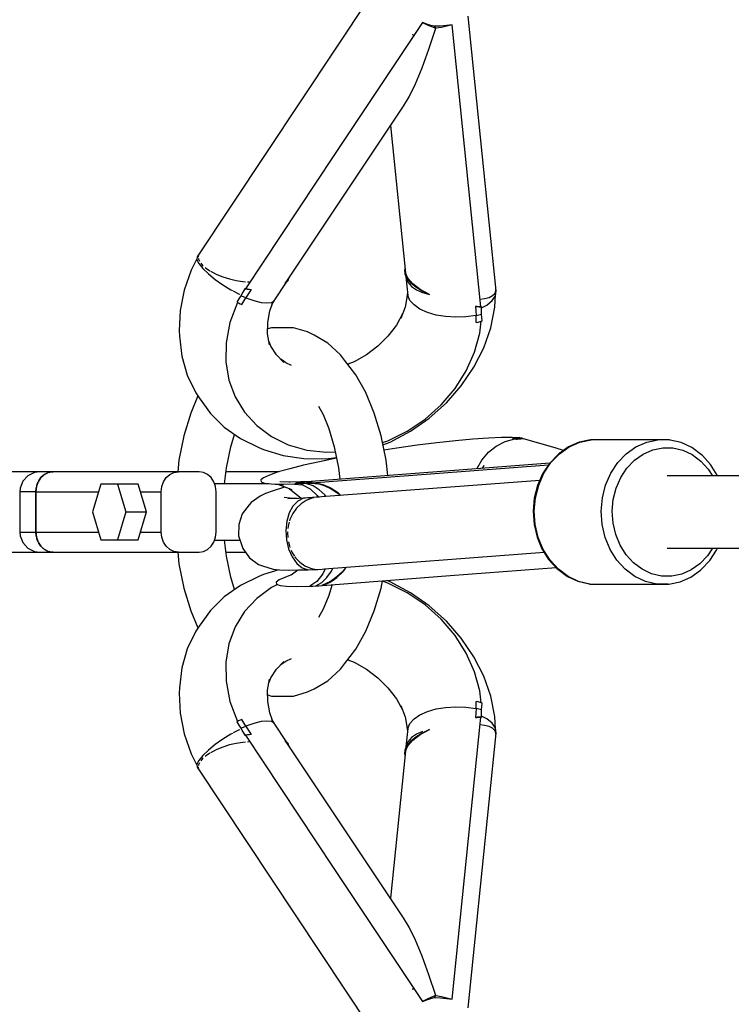
# Model space of a CAD drawing. Units: millimetres. Extents: x -3051 to 13211, y -6083 to 15283.
# Drawn here: x 712 to 889, y 8368 to 8613 of the extents above; entities that cross this region are included whole.
import ezdxf

# ---------------------------------------------------------------- set-up
doc = ezdxf.new("R2010")
doc.units = ezdxf.units.MM
doc.layers.add('PV-363D', color=7, linetype='Continuous')
doc.styles.get("Standard").update_dxf_attribs({"font": 'arial.ttf'})
doc.dimstyles.new('Kopia Kopia ISO-25 moduły', dxfattribs={"dimtxt": 300, "dimasz": 210, "dimexe": 1.25, "dimexo": 0.625, "dimgap": 80, "dimtad": 1, "dimdec": 1, "dimlfac": 0.001, "dimtxsty": 'Standard', "dimblk": 'OBLIQUE', "dimcen": 2.5, "dimse1": 1, "dimse2": 1, "dimadec": 0, "dimazin": 0, "dimtfac": 1, "dimtdec": 1, "dimtmove": 0, "dimatfit": 3, "dimfxl": 1, "dimtfillclr": 256, "dimarcsym": 0})

# ---------------------------------------------------------------- blocks, each defined once
blk = doc.blocks.new('*U2')
at = {"layer": 'PV-363D'}
for p, q in [((-3829.04, -3014.04), (-3872.73, -3079.8)), ((-3798.38, -3088.24), (-3805.32, -3019.91)), ((-3816.72, -3021.5), (-3838.71, -3054.6)), ((-3815.64, -3021.92), (-3816.72, -3021.5)), ((-3816.72, -3021.5), (-3815.56, -3022.06)), ((-3814.64, -3022.24), (-3815.64, -3021.92)), ((-3815.56, -3022.06), (-3814.45, -3022.55)), ((-3813.74, -3022.47), (-3814.64, -3022.24)), ((-3814.45, -3022.55), (-3813.41, -3022.96)), ((-3812.25, -3022.42), (-3813.74, -3022.47)), ((-3813.57, -3022.71), (-3813.74, -3022.47)), ((-3810.75, -3022.29), (-3812.25, -3022.42)), ((-3810.6, -3022.44), (-3811.99, -3022.74)), ((-3809.27, -3022.07), (-3810.75, -3022.29)), ((-3809.27, -3022.07), (-3810.6, -3022.44)), ((-3805.72, -3057.13), (-3809.27, -3022.07)), ((-3819.26, -3024.54), (-3818.76, -3024.58)), ((-3815.09, -3028.13), (-3813.41, -3022.96)), ((-3813.41, -3022.96), (-3813.57, -3022.71)), ((-3811.99, -3022.74), (-3813.41, -3022.96)), ((-3816.78, -3032.77), (-3815.09, -3028.13)), ((-3818.43, -3036.75), (-3816.78, -3032.77)), ((-3820, -3039.96), (-3818.43, -3036.75)), ((-3821.43, -3042.31), (-3820, -3039.96)), ((-3850.06, -3085.35), (-3821.43, -3042.31)), ((-3824.66, -3047.16), (-3820.95, -3083.72)), ((-3838.71, -3054.6), (-3860.69, -3087.71)), ((-3802.17, -3092.18), (-3805.72, -3057.13)), ((-3872.19, -3078.96), (-3872.24, -3079.06)), ((-3872.19, -3078.96), (-3872.22, -3079.03)), ((-3872.14, -3078.91), (-3872.19, -3078.96)), ((-3872.75, -3080.09), (-3874.21, -3083.08)), ((-3872.73, -3079.8), (-3872.76, -3080.48)), ((-3872.76, -3080.48), (-3872.28, -3081.46)), ((-3872.29, -3079.2), (-3872.46, -3079.6)), ((-3872.46, -3079.6), (-3872.44, -3079.88)), ((-3872.41, -3080.2), (-3872.4, -3080.33)), ((-3872.4, -3080.33), (-3872.15, -3080.86)), ((-3871.82, -3081.37), (-3871.37, -3081.9)), ((-3874.21, -3083.08), (-3875.95, -3088.08)), ((-3872.28, -3081.46), (-3871.31, -3082.66)), ((-3871.37, -3081.9), (-3871.18, -3082.06)), ((-3871.31, -3082.66), (-3869.93, -3084)), ((-3870.76, -3082.41), (-3870.43, -3082.68)), ((-3870.43, -3082.68), (-3869.6, -3083.21)), ((-3869.42, -3083.33), (-3869.25, -3083.44)), ((-3869.25, -3083.44), (-3867.84, -3084.15)), ((-3821.04, -3082.81), (-3821.14, -3083.04)), ((-3821.14, -3083.04), (-3821.08, -3084.02)), ((-3820.36, -3085.07), (-3820.95, -3083.72)), ((-3869.93, -3084), (-3868.23, -3085.39)), ((-3868.23, -3085.39), (-3866.32, -3086.74)), ((-3867.84, -3084.15), (-3866.32, -3084.76)), ((-3866.32, -3084.76), (-3864.66, -3085.27)), ((-3864.66, -3085.27), (-3863.03, -3085.65)), ((-3863.03, -3085.65), (-3861.36, -3085.91)), ((-3861.36, -3085.91), (-3860.72, -3085.95)), ((-3860.19, -3085.99), (-3859.82, -3086.02)), ((-3859.82, -3086.02), (-3859.57, -3086.02)), ((-3853.56, -3090.67), (-3850.49, -3086.06)), ((-3850.86, -3086.39), (-3850.06, -3085.35)), ((-3850.86, -3086.39), (-3850.12, -3085.64)), ((-3850.49, -3086.06), (-3850.86, -3086.39)), ((-3850.49, -3086.06), (-3850.12, -3085.64)), ((-3850.12, -3085.64), (-3849.9, -3085.1)), ((-3821.08, -3084.02), (-3820.59, -3085.05)), ((-3821.08, -3084.02), (-3820.31, -3085.93)), ((-3820.84, -3084.62), (-3820.77, -3085.05)), ((-3820.81, -3084.77), (-3820.35, -3089.37)), ((-3820.77, -3085.05), (-3820.25, -3086.14)), ((-3820.59, -3085.05), (-3819.68, -3086.12)), ((-3819.11, -3086.47), (-3820.36, -3085.07)), ((-3820.25, -3086.14), (-3819.38, -3087.12)), ((-3819.68, -3086.12), (-3818.37, -3087.19)), ((-3875.95, -3088.08), (-3876.93, -3093.14)), ((-3866.32, -3086.74), (-3864.33, -3087.95)), ((-3864.33, -3087.95), (-3863.94, -3088.15)), ((-3863.74, -3088.26), (-3862.41, -3088.94)), ((-3861.35, -3088.56), (-3861.83, -3089.43)), ((-3860.84, -3087.69), (-3861.35, -3088.56)), ((-3860.7, -3087.7), (-3860.84, -3087.69)), ((-3860.84, -3087.69), (-3860.22, -3087.77)), ((-3860.69, -3087.7), (-3860.7, -3087.7)), ((-3860.69, -3087.71), (-3860.22, -3087.76)), ((-3860.22, -3087.76), (-3859.75, -3087.81)), ((-3860.22, -3087.77), (-3859.75, -3087.81)), ((-3859.28, -3087.85), (-3859.95, -3088.9)), ((-3859.75, -3087.81), (-3859.28, -3087.85)), ((-3859.75, -3087.81), (-3859.28, -3087.85)), ((-3820.44, -3088.51), (-3820.5, -3089.37)), ((-3819.38, -3087.12), (-3818.17, -3087.97)), ((-3817.26, -3087.86), (-3819.11, -3086.47)), ((-3818.37, -3087.19), (-3816.79, -3088.19)), ((-3818.17, -3087.97), (-3816.67, -3088.65)), ((-3814.91, -3089.14), (-3817.26, -3087.86)), ((-3816.79, -3088.19), (-3814.91, -3089.14)), ((-3816.67, -3088.65), (-3814.91, -3089.14)), ((-3798.71, -3088.87), (-3798.67, -3088.76)), ((-3798.61, -3088.63), (-3798.45, -3088.23)), ((-3798.56, -3089.46), (-3798.38, -3088.24)), ((-3798.48, -3088.73), (-3798.45, -3088.23)), ((-3798.45, -3088.23), (-3798.47, -3087.95)), ((-3862.68, -3091.11), (-3864.55, -3096.1)), ((-3862.36, -3090.22), (-3862.89, -3091.01)), ((-3862.89, -3091.01), (-3862.44, -3091.23)), ((-3862.44, -3091.23), (-3862, -3091.45)), ((-3862.41, -3088.94), (-3862.08, -3089.08)), ((-3861.83, -3089.43), (-3862.36, -3090.22)), ((-3861.21, -3089.7), (-3861.83, -3089.43)), ((-3861.57, -3091.65), (-3861.09, -3090.8)), ((-3860.59, -3089.95), (-3861.21, -3089.7)), ((-3861.09, -3090.8), (-3860.59, -3089.95)), ((-3859.95, -3088.9), (-3860.59, -3089.95)), ((-3860.59, -3089.95), (-3858.6, -3090.65)), ((-3858.6, -3090.65), (-3856.84, -3091.08)), ((-3856.84, -3091.08), (-3855.38, -3091.23)), ((-3855.38, -3091.23), (-3854.27, -3091.09)), ((-3854.27, -3091.09), (-3853.56, -3090.67)), ((-3854.11, -3091.69), (-3853.56, -3090.67)), ((-3820.5, -3089.37), (-3821.03, -3092.24)), ((-3819.8, -3090.6), (-3820.35, -3089.37)), ((-3818.77, -3091.74), (-3819.8, -3090.6)), ((-3802.36, -3090.26), (-3801.26, -3090.14)), ((-3801.26, -3090.14), (-3800.14, -3089.84)), ((-3800.65, -3091.76), (-3799.33, -3090.66)), ((-3800.14, -3089.84), (-3799.29, -3089.42)), ((-3799.33, -3090.66), (-3798.56, -3089.46)), ((-3799.29, -3089.42), (-3798.71, -3088.87)), ((-3798.74, -3092.32), (-3798.51, -3089.15)), ((-3876.93, -3093.14), (-3877.15, -3098.16)), ((-3862, -3091.45), (-3861.57, -3091.65)), ((-3855.17, -3096.09), (-3854.65, -3093.22)), ((-3854.65, -3093.22), (-3854.08, -3091.64)), ((-3821.03, -3092.24), (-3822.04, -3095.07)), ((-3817.31, -3092.75), (-3818.77, -3091.74)), ((-3815.46, -3093.59), (-3817.31, -3092.75)), ((-3813.31, -3094.23), (-3815.46, -3093.59)), ((-3803.52, -3092.12), (-3803.06, -3092.15)), ((-3803.07, -3092.15), (-3803.52, -3092.12)), ((-3803.52, -3092.12), (-3803.44, -3093.22)), ((-3803.44, -3093.22), (-3803.38, -3094.33)), ((-3802.61, -3092.17), (-3803.07, -3092.15)), ((-3803.06, -3092.15), (-3802.61, -3092.18)), ((-3802.17, -3092.18), (-3802.61, -3092.17)), ((-3802.61, -3092.18), (-3802.02, -3092.19)), ((-3802.02, -3092.19), (-3802.17, -3092.18)), ((-3802.02, -3092.47), (-3800.65, -3091.76)), ((-3801.98, -3093.98), (-3802.02, -3092.19)), ((-3799.73, -3097.38), (-3798.74, -3092.32)), ((-3864.55, -3096.1), (-3865.51, -3101.17)), ((-3855.19, -3098.92), (-3855.17, -3096.09)), ((-3821.59, -3093.81), (-3823.19, -3096.74)), ((-3810.93, -3094.63), (-3813.31, -3094.23)), ((-3808.42, -3094.78), (-3810.93, -3094.63)), ((-3805.87, -3094.68), (-3808.42, -3094.78)), ((-3803.38, -3094.33), (-3805.87, -3094.68)), ((-3803.38, -3094.33), (-3802.68, -3094.18)), ((-3803.35, -3095.21), (-3803.38, -3094.33)), ((-3803.34, -3096.1), (-3803.35, -3095.21)), ((-3803.34, -3096.1), (-3802.82, -3095.98)), ((-3802.82, -3095.98), (-3802.31, -3095.83)), ((-3802.68, -3094.18), (-3801.98, -3094)), ((-3802.46, -3098.73), (-3802.07, -3095.76)), ((-3802.31, -3095.83), (-3801.81, -3095.68)), ((-3801.98, -3094), (-3801.98, -3093.98)), ((-3801.9, -3094.84), (-3801.98, -3094)), ((-3801.81, -3095.68), (-3801.9, -3094.84)), ((-3877.15, -3098.16), (-3877.1, -3099.5)), ((-3854.21, -3097.42), (-3855.18, -3097.7)), ((-3850.65, -3097.42), (-3854.21, -3097.42)), ((-3848.76, -3097.42), (-3850.65, -3097.42)), ((-3845.24, -3098.45), (-3848.76, -3097.42)), ((-3843.58, -3099.22), (-3845.24, -3098.45)), ((-3823.19, -3096.74), (-3825.28, -3099.5)), ((-3801.46, -3102.38), (-3799.73, -3097.38)), ((-3877.1, -3099.5), (-3876.53, -3104.46)), ((-3854.7, -3101.63), (-3855.19, -3098.92)), ((-3854.41, -3101.96), (-3854.84, -3100.88)), ((-3840.23, -3101.21), (-3843.58, -3099.22)), ((-3825.28, -3099.5), (-3827.77, -3101.99)), ((-3803.74, -3103.49), (-3802.46, -3098.73)), ((-3865.51, -3101.17), (-3865.57, -3105.87)), ((-3853.01, -3104.15), (-3854.41, -3101.96)), ((-3837.08, -3104.13), (-3840.23, -3101.21)), ((-3827.77, -3101.99), (-3830.6, -3104.12)), ((-3803.92, -3107.22), (-3801.46, -3102.38)), ((-3876.53, -3104.46), (-3875.18, -3109.17)), ((-3865.57, -3105.87), (-3864.81, -3110.39)), ((-3851.19, -3106.02), (-3853.01, -3104.15)), ((-3850.63, -3106.15), (-3851.94, -3105.24)), ((-3836.07, -3105.42), (-3837.08, -3104.13)), ((-3833.27, -3109.09), (-3836.07, -3105.42)), ((-3833.7, -3105.84), (-3835.28, -3106.46)), ((-3830.6, -3104.12), (-3833.7, -3105.84)), ((-3805.81, -3108.12), (-3803.74, -3103.49)), ((-3849.29, -3106.75), (-3850.63, -3106.15)), ((-3808.6, -3112.5), (-3805.81, -3108.12)), ((-3807.03, -3111.81), (-3803.92, -3107.22)), ((-3875.18, -3109.17), (-3873.07, -3113.54)), ((-3864.81, -3110.39), (-3863.25, -3114.61)), ((-3830.79, -3113.53), (-3833.27, -3109.09)), ((-3812.04, -3116.53), (-3808.6, -3112.5)), ((-3810.75, -3116.04), (-3807.03, -3111.81)), ((-3872.53, -3114.35), (-3874.3, -3118.62)), ((-3873.07, -3113.54), (-3872.24, -3114.79)), ((-3872.24, -3114.79), (-3869.43, -3118.72)), ((-3863.25, -3114.61), (-3860.92, -3118.42)), ((-3828.68, -3118.62), (-3830.79, -3113.53)), ((-3842.56, -3116.93), (-3841.4, -3119)), ((-3816.05, -3120.11), (-3812.04, -3116.53)), ((-3815, -3119.84), (-3810.75, -3116.04)), ((-3874.3, -3118.62), (-3875.99, -3124.27)), ((-3869.43, -3118.72), (-3865.96, -3122.13)), ((-3860.92, -3118.42), (-3857.89, -3121.72)), ((-3841.4, -3119), (-3839.98, -3122.43)), ((-3826.99, -3124.27), (-3828.68, -3118.62)), ((-3820.51, -3123.12), (-3816.05, -3120.11)), ((-3819.69, -3123.12), (-3815, -3119.84)), ((-3865.96, -3122.13), (-3861.92, -3124.95)), ((-3857.89, -3121.72), (-3854.24, -3124.43)), ((-3840.06, -3122.17), (-3838.61, -3127)), ((-3875.99, -3124.27), (-3877.23, -3130.34)), ((-3864.36, -3127), (-3863.43, -3123.9)), ((-3861.92, -3124.95), (-3857.38, -3127.14)), ((-3854.24, -3124.43), (-3850.06, -3126.47)), ((-3825.75, -3130.34), (-3826.99, -3124.27)), ((-3825.33, -3125.51), (-3820.51, -3123.12)), ((-3824.72, -3125.82), (-3819.69, -3123.12)), ((-3808.46, -3125.48), (-3813.12, -3125.99)), ((-3804.16, -3125.08), (-3808.46, -3125.48)), ((-3800.31, -3124.81), (-3804.16, -3125.08)), ((-3797.02, -3124.68), (-3800.31, -3124.81)), ((-3794.36, -3124.68), (-3797.02, -3124.68)), ((-3796.11, -3125.66), (-3793.72, -3124.99)), ((-3793.13, -3124.74), (-3794.36, -3124.68)), ((-3793.74, -3124.81), (-3794.28, -3124.89)), ((-3793.99, -3124.94), (-3794.28, -3124.89)), ((-3793.72, -3124.99), (-3793.99, -3124.94)), ((-3793.21, -3124.75), (-3793.74, -3124.81)), ((-3793, -3124.89), (-3793.72, -3124.99)), ((-3793.72, -3124.99), (-3793.4, -3125.06)), ((-3793.4, -3125.06), (-3793.11, -3125.13)), ((-3792.67, -3124.71), (-3793.21, -3124.75)), ((-3793.11, -3125.13), (-3792.69, -3125.05)), ((-3792.69, -3125.05), (-3793.11, -3125.13)), ((-3792.27, -3124.83), (-3793, -3124.89)), ((-3792.26, -3124.98), (-3792.69, -3125.05)), ((-3792.69, -3125.05), (-3792.26, -3124.99)), ((-3792.47, -3124.77), (-3792.67, -3124.71)), ((-3792.27, -3124.83), (-3792.47, -3124.77)), ((-3791.97, -3124.87), (-3792.27, -3124.83)), ((-3791.84, -3124.93), (-3792.26, -3124.98)), ((-3792.26, -3124.99), (-3791.84, -3124.95)), ((-3791.7, -3124.92), (-3791.97, -3124.87)), ((-3791.7, -3124.92), (-3791.84, -3124.93)), ((-3783.44, -3127.36), (-3791.84, -3124.95)), ((-3791.8, -3124.96), (-3791.7, -3124.92)), ((-3774.95, -3125.29), (-3777.74, -3125.86)), ((-3777.56, -3125.83), (-3774.76, -3125.25)), ((-3774.76, -3125.25), (-3774.95, -3125.29)), ((-3758.14, -3125.25), (-3774.76, -3125.25)), ((-3760.94, -3125.83), (-3758.14, -3125.25)), ((-3755.3, -3125.29), (-3758.14, -3125.25)), ((-3755.12, -3125.32), (-3755.3, -3125.29)), ((-3752.34, -3125.96), (-3755.12, -3125.32)), ((-3865.42, -3132.19), (-3864.36, -3127)), ((-3857.38, -3127.14), (-3856.19, -3127.68)), ((-3856.19, -3127.68), (-3851.34, -3129.15)), ((-3850.06, -3126.47), (-3845.46, -3127.79)), ((-3845.46, -3127.79), (-3840.56, -3128.36)), ((-3838.61, -3127), (-3837.55, -3132.19)), ((-3826.64, -3125.96), (-3825.33, -3125.51)), ((-3826.53, -3126.53), (-3824.72, -3125.82)), ((-3823.08, -3127.31), (-3826.27, -3127.81)), ((-3818.03, -3126.61), (-3823.08, -3127.31)), ((-3813.12, -3125.99), (-3818.03, -3126.61)), ((-3800.3, -3128.36), (-3798.34, -3126.8)), ((-3798.34, -3126.8), (-3796.11, -3125.66)), ((-3781.61, -3127.89), (-3783.44, -3127.36)), ((-3780.39, -3127.03), (-3782.82, -3128.74)), ((-3782.64, -3128.72), (-3780.21, -3127)), ((-3777.74, -3125.86), (-3780.39, -3127.03)), ((-3780.21, -3127), (-3777.56, -3125.83)), ((-3766.02, -3128.72), (-3763.6, -3127)), ((-3763.6, -3127), (-3760.94, -3125.83)), ((-3761.81, -3128.8), (-3759.45, -3127.76)), ((-3759.45, -3127.76), (-3756.96, -3127.25)), ((-3756.96, -3127.25), (-3754.44, -3127.28)), ((-3754.44, -3127.28), (-3751.97, -3127.85)), ((-3749.71, -3127.19), (-3752.34, -3125.96)), ((-3751.97, -3127.85), (-3749.62, -3128.94)), ((-3747.31, -3128.97), (-3749.71, -3127.19)), ((-3877.23, -3130.34), (-3877.56, -3133.19)), ((-3851.34, -3129.15), (-3846.19, -3129.91)), ((-3846.19, -3129.91), (-3840.84, -3129.95)), ((-3838.03, -3129.84), (-3842.27, -3130.7)), ((-3840.84, -3129.95), (-3838.08, -3129.61)), ((-3840.56, -3128.36), (-3838.35, -3128.27)), ((-3825.3, -3134.15), (-3825.75, -3130.34)), ((-3803.18, -3132.46), (-3801.94, -3130.28)), ((-3801.94, -3130.28), (-3800.3, -3128.36)), ((-3783.04, -3128.96), (-3785.12, -3131.13)), ((-3784.76, -3130.93), (-3782.64, -3128.72)), ((-3782.82, -3128.74), (-3783.04, -3128.96)), ((-3768.14, -3130.93), (-3766.02, -3128.72)), ((-3765.85, -3132.29), (-3763.97, -3130.33)), ((-3763.97, -3130.33), (-3761.81, -3128.8)), ((-3749.62, -3128.94), (-3747.49, -3130.52)), ((-3747.09, -3129.18), (-3747.31, -3128.97)), ((-3745.05, -3131.4), (-3747.09, -3129.18)), ((-3865.9, -3136.19), (-3865.42, -3132.19)), ((-3849.71, -3132.44), (-3852.55, -3133.25)), ((-3846.25, -3131.58), (-3849.71, -3132.44)), ((-3842.27, -3130.7), (-3846.25, -3131.58)), ((-3785.06, -3131.08), (-3844.35, -3135.61)), ((-3837.55, -3132.19), (-3837.21, -3135.07)), ((-3813.62, -3133.59), (-3785.32, -3131.44)), ((-3801.47, -3131.67), (-3801.78, -3132.35)), ((-3801.73, -3132.35), (-3801.47, -3131.67)), ((-3785.12, -3131.13), (-3786.82, -3133.72)), ((-3786.49, -3133.56), (-3784.76, -3130.93)), ((-3769.87, -3133.56), (-3768.14, -3130.93)), ((-3767.39, -3134.63), (-3765.85, -3132.29)), ((-3747.49, -3130.52), (-3745.64, -3132.54)), ((-3745.64, -3132.54), (-3744.6, -3134.19)), ((-3743.39, -3134.03), (-3745.05, -3131.4)), ((-3911.82, -3133.19), (-3925.24, -3133.19)), ((-3914.81, -3134.2), (-3916.04, -3135.56)), ((-3913.17, -3133.38), (-3914.81, -3134.2)), ((-3911.82, -3133.19), (-3913.17, -3133.38)), ((-3911.56, -3134.66), (-3912.24, -3135.69)), ((-3912.09, -3135.41), (-3911.56, -3134.66)), ((-3911.27, -3133.19), (-3911.82, -3133.19)), ((-3910.67, -3133.86), (-3911.56, -3134.66)), ((-3911.56, -3134.66), (-3910.91, -3134.04)), ((-3910.16, -3133.19), (-3911.27, -3133.19)), ((-3910.91, -3134.04), (-3910.76, -3133.94)), ((-3909.64, -3133.36), (-3910.67, -3133.86)), ((-3910.5, -3133.78), (-3910.17, -3133.57)), ((-3910.17, -3133.57), (-3909.81, -3133.45)), ((-3908.54, -3133.19), (-3910.16, -3133.19)), ((-3908.54, -3133.19), (-3909.64, -3133.36)), ((-3909.53, -3133.35), (-3909.37, -3133.29)), ((-3909.37, -3133.29), (-3908.54, -3133.19)), ((-3877.38, -3133.19), (-3908.54, -3133.19)), ((-3881.08, -3135.69), (-3880.4, -3134.66)), ((-3880.4, -3134.66), (-3879.51, -3133.86)), ((-3879.51, -3133.86), (-3878.48, -3133.36)), ((-3878.48, -3133.36), (-3877.38, -3133.19)), ((-3872.25, -3133.19), (-3877.38, -3133.19)), ((-3871.14, -3133.36), (-3872.25, -3133.19)), ((-3870.11, -3133.86), (-3871.14, -3133.36)), ((-3869.23, -3134.66), (-3870.11, -3133.86)), ((-3868.55, -3135.69), (-3869.23, -3134.66)), ((-3852.34, -3133.19), (-3865.54, -3133.19)), ((-3856.18, -3134.67), (-3856.87, -3135.23)), ((-3856.87, -3135.23), (-3856.79, -3135.69)), ((-3854.73, -3134), (-3856.18, -3134.67)), ((-3852.55, -3133.25), (-3854.73, -3134)), ((-3845.38, -3136), (-3813.62, -3133.59)), ((-3786.82, -3133.72), (-3788.09, -3136.63)), ((-3787.79, -3136.52), (-3786.49, -3133.56)), ((-3771.17, -3136.52), (-3769.87, -3133.56)), ((-3768.54, -3137.26), (-3767.39, -3134.63)), ((-3688.72, -3134.19), (-3755.84, -3134.19)), ((-3743.32, -3134.19), (-3743.39, -3134.03)), ((-3916.7, -3137.27), (-3916.8, -3138.19)), ((-3916.04, -3135.56), (-3916.7, -3137.27)), ((-3912.66, -3136.9), (-3912.81, -3138.19)), ((-3912.81, -3138.19), (-3912.73, -3137.22)), ((-3912.73, -3137.22), (-3912.68, -3137.03)), ((-3912.24, -3135.69), (-3912.66, -3136.9)), ((-3912.59, -3136.7), (-3912.48, -3136.28)), ((-3912.48, -3136.28), (-3912.31, -3135.89)), ((-3912.17, -3135.59), (-3912.09, -3135.41)), ((-3896.64, -3136.26), (-3898.72, -3143.19)), ((-3892.49, -3136.26), (-3896.64, -3136.26)), ((-3892.49, -3136.26), (-3890.41, -3143.19)), ((-3887.36, -3136.26), (-3892.49, -3136.26)), ((-3885.28, -3143.19), (-3887.36, -3136.26)), ((-3881.65, -3138.19), (-3881.5, -3136.9)), ((-3881.5, -3136.9), (-3881.08, -3135.69)), ((-3868.12, -3136.9), (-3868.55, -3135.69)), ((-3854.86, -3136.19), (-3868.37, -3136.19)), ((-3867.98, -3138.19), (-3868.12, -3136.9)), ((-3856.79, -3135.69), (-3855.93, -3136.02)), ((-3855.93, -3136.02), (-3854.32, -3136.22)), ((-3854.32, -3136.22), (-3851.74, -3136.29)), ((-3854.32, -3136.22), (-3851.24, -3136.47)), ((-3851.23, -3137.13), (-3853.82, -3137.91)), ((-3852.47, -3136.37), (-3849.19, -3137.64)), ((-3849.92, -3135.81), (-3852.17, -3135.74)), ((-3851.74, -3136.29), (-3848.45, -3136.2)), ((-3850.82, -3137.01), (-3851.23, -3137.13)), ((-3847, -3135.74), (-3849.92, -3135.81)), ((-3849.6, -3135.81), (-3849.92, -3135.76)), ((-3849.87, -3137.37), (-3846.86, -3139.76)), ((-3848.22, -3136.1), (-3848.55, -3136.24)), ((-3847.79, -3136.18), (-3848.55, -3136.24)), ((-3848.55, -3136.24), (-3846.56, -3136.47)), ((-3847.89, -3135.98), (-3848.22, -3136.1)), ((-3847.55, -3135.89), (-3847.89, -3135.98)), ((-3847.03, -3136.12), (-3847.79, -3136.18)), ((-3846.81, -3135.84), (-3847.55, -3135.89)), ((-3847.03, -3136.12), (-3846.55, -3135.94)), ((-3847.03, -3136.12), (-3846.28, -3136.08)), ((-3845.44, -3136.22), (-3847.03, -3136.12)), ((-3844.35, -3135.61), (-3847, -3135.74)), ((-3846.06, -3135.79), (-3846.81, -3135.84)), ((-3846.56, -3136.47), (-3844.62, -3137.44)), ((-3846.55, -3135.94), (-3846.06, -3135.79)), ((-3787.53, -3135.33), (-3846.29, -3139.79)), ((-3846.28, -3136.08), (-3845.52, -3136.03)), ((-3844.35, -3135.61), (-3846.06, -3135.79)), ((-3846.06, -3135.79), (-3845.1, -3135.72)), ((-3845.38, -3135.98), (-3845.52, -3136.03)), ((-3845.52, -3136.03), (-3843.39, -3136.08)), ((-3843.87, -3136.73), (-3845.44, -3136.22)), ((-3844.97, -3135.86), (-3845.38, -3135.98)), ((-3844.97, -3135.87), (-3845.38, -3136)), ((-3843.38, -3136.03), (-3845.38, -3136)), ((-3845.1, -3135.72), (-3844.13, -3135.65)), ((-3844.55, -3135.75), (-3844.97, -3135.87)), ((-3844.55, -3135.75), (-3844.97, -3135.86)), ((-3844.62, -3137.44), (-3842.86, -3139.1)), ((-3844.13, -3135.65), (-3844.55, -3135.75)), ((-3844.13, -3135.65), (-3844.55, -3135.75)), ((-3842.37, -3137.66), (-3843.87, -3136.73)), ((-3843.39, -3136.08), (-3843.21, -3136.11)), ((-3843.2, -3136.05), (-3843.38, -3136.03)), ((-3843.21, -3136.11), (-3842.55, -3136.23)), ((-3842.54, -3136.16), (-3843.2, -3136.05)), ((-3842.55, -3136.23), (-3841.39, -3136.54)), ((-3841.37, -3136.46), (-3842.54, -3136.16)), ((-3840.99, -3138.96), (-3842.37, -3137.66)), ((-3841.39, -3136.54), (-3839.86, -3137.17)), ((-3839.83, -3137.08), (-3841.37, -3136.46)), ((-3839.86, -3137.17), (-3839.4, -3137.41)), ((-3839.36, -3137.32), (-3839.83, -3137.08)), ((-3839.4, -3137.41), (-3837.63, -3138.62)), ((-3837.58, -3138.54), (-3839.36, -3137.32)), ((-3788.09, -3136.63), (-3788.89, -3139.76)), ((-3788.59, -3139.7), (-3787.79, -3136.52)), ((-3771.97, -3139.7), (-3771.17, -3136.52)), ((-3769.26, -3140.09), (-3768.54, -3137.26)), ((-3916.8, -3138.19), (-3916.8, -3148.19)), ((-3916.13, -3138.19), (-3916.8, -3138.19)), ((-3914.79, -3138.19), (-3916.13, -3138.19)), ((-3912.81, -3138.19), (-3914.79, -3138.19)), ((-3912.81, -3148.19), (-3912.81, -3138.19)), ((-3912.81, -3138.19), (-3897.22, -3138.19)), ((-3912.81, -3138.19), (-3912.81, -3148.19)), ((-3886.78, -3138.19), (-3881.65, -3138.19)), ((-3881.65, -3148.19), (-3881.65, -3138.19)), ((-3867.98, -3148.19), (-3867.98, -3138.19)), ((-3857.01, -3139.26), (-3859.26, -3140.84)), ((-3855.76, -3138.63), (-3857.01, -3139.26)), ((-3853.82, -3137.91), (-3855.76, -3138.63)), ((-3849.69, -3139.78), (-3851.07, -3139.62)), ((-3847.44, -3139.83), (-3850.15, -3139.89)), ((-3847.82, -3139.83), (-3849.69, -3139.78)), ((-3846.29, -3139.79), (-3847.68, -3140.47)), ((-3844.22, -3139.65), (-3847.44, -3139.83)), ((-3846.86, -3139.76), (-3846.83, -3139.79)), ((-3844.2, -3139.75), (-3845.61, -3140.33)), ((-3844.07, -3139.63), (-3844.22, -3139.65)), ((-3843.68, -3139.66), (-3844.2, -3139.75)), ((-3842.79, -3139.49), (-3843.82, -3139.6)), ((-3842.79, -3139.49), (-3843.14, -3139.55)), ((-3842.86, -3139.1), (-3842.6, -3139.49)), ((-3842.32, -3139.49), (-3842.79, -3139.49)), ((-3840.68, -3139.37), (-3840.99, -3138.96)), ((-3837.63, -3138.62), (-3837.46, -3138.77)), ((-3837.41, -3138.69), (-3837.58, -3138.54)), ((-3837.46, -3138.77), (-3837.14, -3139.1)), ((-3837.02, -3139.09), (-3837.41, -3138.69)), ((-3788.89, -3139.76), (-3789.17, -3143.01)), ((-3788.88, -3143.01), (-3788.59, -3139.7)), ((-3772.26, -3143.01), (-3771.97, -3139.7)), ((-3769.51, -3143.03), (-3769.26, -3140.09)), ((-3859.82, -3141.42), (-3861.5, -3143.67)), ((-3859.26, -3140.84), (-3859.82, -3141.42)), ((-3848.89, -3141.71), (-3849.82, -3143.43)), ((-3848, -3142.26), (-3848.93, -3143.56)), ((-3847.68, -3140.47), (-3848.89, -3141.71)), ((-3846.86, -3141.15), (-3848, -3142.26)), ((-3845.61, -3140.33), (-3846.86, -3141.15)), ((-3898.72, -3143.19), (-3896.64, -3150.12)), ((-3890.41, -3143.19), (-3892.49, -3150.12)), ((-3890.41, -3143.19), (-3885.28, -3143.19)), ((-3887.36, -3150.12), (-3885.28, -3143.19)), ((-3861.5, -3143.67), (-3862.39, -3146.33)), ((-3849.82, -3143.43), (-3850.43, -3145.5)), ((-3849.64, -3145.07), (-3849.72, -3145.37)), ((-3848.93, -3143.56), (-3849.64, -3145.07)), ((-3789.17, -3143.01), (-3788.94, -3146.27)), ((-3788.65, -3146.32), (-3788.88, -3143.01)), ((-3772.03, -3146.32), (-3772.26, -3143.01)), ((-3769.31, -3145.97), (-3769.51, -3143.03)), ((-3862.39, -3146.33), (-3862.41, -3149.13)), ((-3850.43, -3145.5), (-3850.66, -3147.78)), ((-3850.09, -3146.69), (-3850.16, -3147.33)), ((-3849.81, -3145.69), (-3850.09, -3146.69)), ((-3788.94, -3146.27), (-3788.21, -3149.42)), ((-3787.9, -3149.52), (-3788.65, -3146.32)), ((-3771.28, -3149.52), (-3772.03, -3146.32)), ((-3768.64, -3148.82), (-3769.31, -3145.97)), ((-3916.8, -3148.19), (-3916.13, -3148.19)), ((-3916.8, -3148.19), (-3916.7, -3149.11)), ((-3916.7, -3149.11), (-3916.04, -3150.82)), ((-3916.13, -3148.19), (-3914.79, -3148.19)), ((-3914.79, -3148.19), (-3912.81, -3148.19)), ((-3912.73, -3149.17), (-3912.81, -3148.19)), ((-3912.81, -3148.19), (-3897.22, -3148.19)), ((-3912.81, -3148.19), (-3912.66, -3149.49)), ((-3912.68, -3149.36), (-3912.73, -3149.17)), ((-3912.66, -3149.49), (-3912.24, -3150.69)), ((-3912.48, -3150.11), (-3912.59, -3149.69)), ((-3886.78, -3148.19), (-3881.65, -3148.19)), ((-3881.5, -3149.49), (-3881.65, -3148.19)), ((-3881.08, -3150.69), (-3881.5, -3149.49)), ((-3868.55, -3150.69), (-3868.12, -3149.49)), ((-3868.12, -3149.49), (-3867.98, -3148.19)), ((-3862.41, -3149.13), (-3861.56, -3151.81)), ((-3850.66, -3147.78), (-3850.5, -3150.13)), ((-3850.24, -3148.09), (-3850.27, -3148.39)), ((-3850.27, -3148.39), (-3850.19, -3149.53)), ((-3788.21, -3149.42), (-3786.99, -3152.36)), ((-3786.66, -3152.51), (-3787.9, -3149.52)), ((-3770.04, -3152.51), (-3771.28, -3149.52)), ((-3767.54, -3151.48), (-3768.64, -3148.82)), ((-3916.04, -3150.82), (-3914.81, -3152.18)), ((-3914.81, -3152.18), (-3913.17, -3153)), ((-3912.31, -3150.49), (-3912.48, -3150.11)), ((-3912.24, -3150.69), (-3911.56, -3151.73)), ((-3912.09, -3150.97), (-3912.17, -3150.8)), ((-3911.56, -3151.73), (-3912.09, -3150.97)), ((-3910.91, -3152.35), (-3911.56, -3151.73)), ((-3911.56, -3151.73), (-3910.67, -3152.52)), ((-3910.76, -3152.44), (-3910.91, -3152.35)), ((-3896.64, -3150.12), (-3892.49, -3150.12)), ((-3892.49, -3150.12), (-3887.36, -3150.12)), ((-3880.4, -3151.73), (-3881.08, -3150.69)), ((-3879.51, -3152.52), (-3880.4, -3151.73)), ((-3870.11, -3152.52), (-3869.23, -3151.73)), ((-3869.23, -3151.73), (-3868.55, -3150.69)), ((-3868.37, -3150.19), (-3862.07, -3150.19)), ((-3865.42, -3154.19), (-3865.9, -3150.19)), ((-3861.56, -3151.81), (-3861.32, -3152.31)), ((-3861.32, -3152.31), (-3859.69, -3154.58)), ((-3850.5, -3150.13), (-3849.97, -3152.37)), ((-3850.03, -3150.61), (-3849.78, -3151.7)), ((-3849.97, -3152.37), (-3849.09, -3154.36)), ((-3849.78, -3151.7), (-3849.65, -3152)), ((-3786.99, -3152.36), (-3785.33, -3154.98)), ((-3766.04, -3153.85), (-3767.54, -3151.48)), ((-3755.84, -3152.19), (-3688.72, -3152.19)), ((-3744.58, -3152.19), (-3745.83, -3154.09)), ((-3743.56, -3152.66), (-3743.35, -3152.19)), ((-3925.24, -3153.19), (-3911.82, -3153.19)), ((-3913.17, -3153), (-3911.82, -3153.19)), ((-3911.82, -3153.19), (-3911.27, -3153.19)), ((-3911.27, -3153.19), (-3910.16, -3153.19)), ((-3910.67, -3152.52), (-3909.64, -3153.02)), ((-3910.17, -3152.81), (-3910.5, -3152.61)), ((-3909.81, -3152.94), (-3910.17, -3152.81)), ((-3910.16, -3153.19), (-3908.54, -3153.19)), ((-3910.16, -3153.19), (-3900.83, -3153.19)), ((-3909.64, -3153.02), (-3908.54, -3153.19)), ((-3909.37, -3153.1), (-3909.53, -3153.04)), ((-3908.54, -3153.19), (-3909.37, -3153.1)), ((-3908.54, -3153.19), (-3877.38, -3153.19)), ((-3905.88, -3153.19), (-3905.69, -3153.19)), ((-3905.69, -3153.19), (-3904.98, -3153.19)), ((-3904.98, -3153.19), (-3903.79, -3153.19)), ((-3903.79, -3153.19), (-3902.15, -3153.19)), ((-3902.15, -3153.19), (-3900.1, -3153.19)), ((-3900.1, -3153.19), (-3897.71, -3153.19)), ((-3878.48, -3153.02), (-3879.51, -3152.52)), ((-3877.38, -3153.19), (-3878.48, -3153.02)), ((-3877.56, -3153.19), (-3877.23, -3156.05)), ((-3877.38, -3153.19), (-3872.25, -3153.19)), ((-3872.25, -3153.19), (-3871.14, -3153.02)), ((-3871.14, -3153.02), (-3870.11, -3152.52)), ((-3865.54, -3153.19), (-3860.69, -3153.19)), ((-3864.36, -3159.39), (-3865.42, -3154.19)), ((-3859.69, -3154.58), (-3857.44, -3156.23)), ((-3849.36, -3152.68), (-3849.14, -3153.2)), ((-3849.14, -3153.2), (-3848.52, -3154.14)), ((-3849.09, -3154.36), (-3847.94, -3155.96)), ((-3848.39, -3154.35), (-3848.26, -3154.55)), ((-3848.26, -3154.55), (-3847.16, -3155.7)), ((-3841.06, -3157.32), (-3786.47, -3153.18)), ((-3784.97, -3155.18), (-3786.66, -3152.51)), ((-3768.35, -3155.18), (-3770.04, -3152.51)), ((-3764.19, -3155.86), (-3766.04, -3153.85)), ((-3745.83, -3154.09), (-3747.71, -3156.06)), ((-3745.26, -3155.25), (-3743.56, -3152.66)), ((-3877.23, -3156.05), (-3875.99, -3162.12)), ((-3857.44, -3156.23), (-3856.44, -3156.56)), ((-3856.44, -3156.56), (-3853.85, -3157.41)), ((-3847.94, -3155.96), (-3846.57, -3157.07)), ((-3847.16, -3155.7), (-3845.92, -3156.56)), ((-3846.57, -3157.07), (-3845.1, -3157.6)), ((-3845.92, -3156.56), (-3844.52, -3157.16)), ((-3844.52, -3157.16), (-3843.11, -3157.45)), ((-3841.62, -3157.44), (-3841.03, -3157.32)), ((-3840.85, -3157.31), (-3841.44, -3158.56)), ((-3839.32, -3157.87), (-3838.98, -3157.17)), ((-3835.78, -3156.92), (-3836.34, -3157.72)), ((-3836.28, -3157.79), (-3835.66, -3156.91)), ((-3809.79, -3159.02), (-3783.45, -3157.02)), ((-3785.33, -3154.98), (-3783.29, -3157.21)), ((-3782.9, -3157.44), (-3784.97, -3155.18)), ((-3783.29, -3157.21), (-3783.07, -3157.42)), ((-3766.28, -3157.44), (-3768.35, -3155.18)), ((-3762.06, -3157.44), (-3764.19, -3155.86)), ((-3747.71, -3156.06), (-3749.87, -3157.59)), ((-3747.34, -3157.43), (-3745.26, -3155.25)), ((-3863.43, -3162.49), (-3864.36, -3159.39)), ((-3857.38, -3159.25), (-3861.92, -3161.43)), ((-3856.19, -3158.7), (-3857.38, -3159.25)), ((-3852.44, -3157.57), (-3856.19, -3158.7)), ((-3853.85, -3157.41), (-3852.2, -3157.6)), ((-3850.9, -3159.44), (-3852.35, -3160.1)), ((-3852.2, -3157.6), (-3849.89, -3157.66)), ((-3849.12, -3158.73), (-3850.9, -3159.44)), ((-3849.89, -3157.66), (-3847.48, -3157.61)), ((-3847.7, -3157.62), (-3849.33, -3158.89)), ((-3847.48, -3157.61), (-3845.2, -3157.56)), ((-3845.1, -3157.6), (-3843.62, -3157.52)), ((-3843.62, -3157.52), (-3842.68, -3157.45)), ((-3843.11, -3157.45), (-3841.62, -3157.44)), ((-3841.44, -3158.56), (-3842.94, -3160.45)), ((-3841.75, -3160.7), (-3840.44, -3159.45)), ((-3841.55, -3161.43), (-3809.79, -3159.02)), ((-3840.44, -3159.45), (-3839.32, -3157.87)), ((-3837.96, -3159.33), (-3838.95, -3160.09)), ((-3838.92, -3160.14), (-3838.01, -3159.48)), ((-3838.01, -3159.48), (-3837.92, -3159.4)), ((-3836.7, -3158.13), (-3837.96, -3159.33)), ((-3837.92, -3159.4), (-3836.64, -3158.2)), ((-3836.34, -3157.72), (-3836.7, -3158.13)), ((-3836.64, -3158.2), (-3836.28, -3157.79)), ((-3783.07, -3157.42), (-3780.67, -3159.19)), ((-3780.5, -3159.22), (-3782.9, -3157.44)), ((-3780.67, -3159.19), (-3778.04, -3160.42)), ((-3777.86, -3160.45), (-3780.5, -3159.22)), ((-3763.88, -3159.22), (-3766.28, -3157.44)), ((-3761.24, -3160.45), (-3763.88, -3159.22)), ((-3759.72, -3158.54), (-3762.06, -3157.44)), ((-3757.24, -3159.11), (-3759.72, -3158.54)), ((-3754.72, -3159.14), (-3757.24, -3159.11)), ((-3752.24, -3158.63), (-3754.72, -3159.14)), ((-3752.64, -3160.52), (-3749.99, -3159.36)), ((-3749.87, -3157.59), (-3752.24, -3158.63)), ((-3749.99, -3159.36), (-3747.56, -3157.64)), ((-3747.56, -3157.64), (-3747.34, -3157.43)), ((-3875.99, -3162.12), (-3874.3, -3167.76)), ((-3861.92, -3161.43), (-3865.96, -3164.26)), ((-3854.24, -3161.96), (-3857.89, -3164.66)), ((-3852.72, -3161.21), (-3854.24, -3161.96)), ((-3852.35, -3160.1), (-3853.04, -3160.67)), ((-3853.04, -3160.67), (-3852.95, -3161.12)), ((-3852.95, -3161.12), (-3852.1, -3161.46)), ((-3852.1, -3161.46), (-3850.49, -3161.66)), ((-3850.49, -3161.66), (-3847.91, -3161.73)), ((-3847.91, -3161.73), (-3844.66, -3161.63)), ((-3842.94, -3160.45), (-3844.72, -3161.67)), ((-3844.72, -3161.67), (-3843.96, -3161.62)), ((-3843.96, -3161.62), (-3843.2, -3161.56)), ((-3843.2, -3161.56), (-3841.75, -3160.7)), ((-3843.2, -3161.56), (-3842.45, -3161.51)), ((-3842.45, -3161.51), (-3841.68, -3161.46)), ((-3841.68, -3161.46), (-3841.12, -3161.4)), ((-3841.55, -3161.42), (-3841.68, -3161.46)), ((-3839.7, -3160.56), (-3841.55, -3161.42)), ((-3841.55, -3161.43), (-3840.57, -3161.05)), ((-3841.12, -3161.4), (-3841.08, -3161.4)), ((-3840.57, -3161.05), (-3839.68, -3160.6)), ((-3839.17, -3161.25), (-3840.06, -3164.22)), ((-3838.95, -3160.09), (-3839.7, -3160.56)), ((-3839.68, -3160.6), (-3838.92, -3160.14)), ((-3828.68, -3167.76), (-3826.99, -3162.12)), ((-3826.99, -3162.12), (-3826.62, -3160.3)), ((-3825.33, -3160.87), (-3826.64, -3160.43)), ((-3824.72, -3160.56), (-3825.59, -3160.22)), ((-3820.51, -3163.26), (-3825.33, -3160.87)), ((-3819.69, -3163.26), (-3824.72, -3160.56)), ((-3778.04, -3160.42), (-3775.26, -3161.06)), ((-3775.08, -3161.1), (-3777.86, -3160.45)), ((-3775.26, -3161.06), (-3775.08, -3161.1)), ((-3775.08, -3161.1), (-3772.24, -3161.13)), ((-3772.24, -3161.13), (-3755.62, -3161.13)), ((-3758.46, -3161.1), (-3761.24, -3160.45)), ((-3755.62, -3161.13), (-3758.46, -3161.1)), ((-3755.62, -3161.13), (-3755.43, -3161.1)), ((-3755.43, -3161.1), (-3752.64, -3160.52)), ((-3865.96, -3164.26), (-3869.43, -3167.67)), ((-3839.98, -3163.96), (-3841.4, -3167.38)), ((-3816.05, -3166.28), (-3820.51, -3163.26)), ((-3815, -3166.55), (-3819.69, -3163.26)), ((-3857.89, -3164.66), (-3860.92, -3167.96)), ((-3812.04, -3169.85), (-3816.05, -3166.28)), ((-3810.75, -3170.34), (-3815, -3166.55)), ((-3874.3, -3167.76), (-3872.53, -3172.03)), ((-3869.43, -3167.67), (-3872.24, -3171.6)), ((-3860.92, -3167.96), (-3863.25, -3171.77)), ((-3841.4, -3167.38), (-3842.56, -3169.45)), ((-3830.79, -3172.86), (-3828.68, -3167.76)), ((-3872.24, -3171.6), (-3873.07, -3172.85)), ((-3863.25, -3171.77), (-3864.81, -3175.99)), ((-3808.6, -3173.88), (-3812.04, -3169.85)), ((-3807.03, -3174.58), (-3810.75, -3170.34)), ((-3873.07, -3172.85), (-3875.18, -3177.21)), ((-3833.27, -3177.29), (-3830.79, -3172.86)), ((-3805.81, -3178.27), (-3808.6, -3173.88)), ((-3864.81, -3175.99), (-3865.57, -3180.51)), ((-3803.92, -3179.16), (-3807.03, -3174.58)), ((-3875.18, -3177.21), (-3876.53, -3181.92)), ((-3836.07, -3180.96), (-3833.27, -3177.29)), ((-3803.74, -3182.9), (-3805.81, -3178.27)), ((-3801.46, -3184.01), (-3803.92, -3179.16)), ((-3865.57, -3180.51), (-3865.51, -3185.22)), ((-3853.01, -3182.24), (-3851.19, -3180.37)), ((-3851.94, -3181.14), (-3850.63, -3180.24)), ((-3850.63, -3180.24), (-3849.29, -3179.64)), ((-3837.08, -3182.25), (-3836.07, -3180.96)), ((-3835.28, -3179.93), (-3833.7, -3180.54)), ((-3833.7, -3180.54), (-3830.6, -3182.27)), ((-3876.53, -3181.92), (-3877.1, -3186.89)), ((-3854.41, -3184.42), (-3853.01, -3182.24)), ((-3840.23, -3185.18), (-3837.08, -3182.25)), ((-3830.6, -3182.27), (-3827.77, -3184.4)), ((-3802.46, -3187.65), (-3803.74, -3182.9)), ((-3799.73, -3189.01), (-3801.46, -3184.01)), ((-3865.51, -3185.22), (-3864.55, -3190.29)), ((-3855.19, -3187.47), (-3854.7, -3184.76)), ((-3854.84, -3185.51), (-3854.41, -3184.42)), ((-3843.58, -3187.16), (-3840.23, -3185.18)), ((-3827.77, -3184.4), (-3825.28, -3186.88)), ((-3877.1, -3186.89), (-3877.15, -3188.23)), ((-3877.15, -3188.23), (-3876.93, -3193.24)), ((-3855.17, -3190.29), (-3855.19, -3187.47)), ((-3855.18, -3188.68), (-3854.21, -3188.96)), ((-3854.21, -3188.96), (-3850.65, -3188.96)), ((-3850.65, -3188.96), (-3848.76, -3188.96)), ((-3848.76, -3188.96), (-3845.24, -3187.94)), ((-3845.24, -3187.94), (-3843.58, -3187.16)), ((-3825.28, -3186.88), (-3823.19, -3189.64)), ((-3802.07, -3190.62), (-3802.46, -3187.65)), ((-3798.74, -3194.07), (-3799.73, -3189.01)), ((-3864.55, -3190.29), (-3862.68, -3195.27)), ((-3854.65, -3193.16), (-3855.17, -3190.29)), ((-3823.19, -3189.64), (-3821.59, -3192.57)), ((-3822.04, -3191.32), (-3821.03, -3194.15)), ((-3803.38, -3192.06), (-3803.35, -3191.17)), ((-3803.35, -3191.17), (-3803.34, -3190.28)), ((-3802.82, -3190.41), (-3803.34, -3190.28)), ((-3802.31, -3190.55), (-3802.82, -3190.41)), ((-3801.81, -3190.7), (-3802.31, -3190.55)), ((-3801.98, -3192.38), (-3801.9, -3191.54)), ((-3801.9, -3191.54), (-3801.81, -3190.7)), ((-3876.93, -3193.24), (-3875.95, -3198.3)), ((-3854.08, -3194.74), (-3854.65, -3193.16)), ((-3818.77, -3194.64), (-3817.31, -3193.63)), ((-3817.31, -3193.63), (-3815.46, -3192.79)), ((-3815.46, -3192.79), (-3813.31, -3192.16)), ((-3813.31, -3192.16), (-3810.93, -3191.76)), ((-3810.93, -3191.76), (-3808.42, -3191.6)), ((-3808.42, -3191.6), (-3805.87, -3191.71)), ((-3805.87, -3191.71), (-3803.38, -3192.06)), ((-3803.44, -3193.17), (-3803.52, -3194.27)), ((-3803.38, -3192.06), (-3803.44, -3193.17)), ((-3802.68, -3192.21), (-3803.38, -3192.06)), ((-3801.98, -3192.38), (-3802.68, -3192.21)), ((-3802.02, -3194.19), (-3801.98, -3192.4)), ((-3800.65, -3194.62), (-3802.02, -3193.91)), ((-3801.98, -3192.4), (-3801.98, -3192.38)), ((-3862.44, -3195.15), (-3862.89, -3195.37)), ((-3862.89, -3195.37), (-3862.36, -3196.17)), ((-3862, -3194.94), (-3862.44, -3195.15)), ((-3862.36, -3196.17), (-3861.83, -3196.96)), ((-3861.57, -3194.74), (-3862, -3194.94)), ((-3861.09, -3195.59), (-3861.57, -3194.74)), ((-3861.21, -3196.69), (-3860.59, -3196.44)), ((-3860.59, -3196.44), (-3861.09, -3195.59)), ((-3858.6, -3195.74), (-3860.59, -3196.44)), ((-3860.59, -3196.44), (-3859.95, -3197.49)), ((-3856.84, -3195.31), (-3858.6, -3195.74)), ((-3855.38, -3195.16), (-3856.84, -3195.31)), ((-3854.27, -3195.29), (-3855.38, -3195.16)), ((-3853.56, -3195.71), (-3854.27, -3195.29)), ((-3853.56, -3195.71), (-3854.11, -3194.7)), ((-3850.49, -3200.33), (-3853.56, -3195.71)), ((-3821.03, -3194.15), (-3820.5, -3197.02)), ((-3820.35, -3197.01), (-3819.8, -3195.78)), ((-3819.8, -3195.78), (-3818.77, -3194.64)), ((-3805.72, -3229.26), (-3802.17, -3194.2)), ((-3803.06, -3194.23), (-3803.52, -3194.27)), ((-3803.52, -3194.27), (-3803.07, -3194.24)), ((-3803.07, -3194.24), (-3802.61, -3194.22)), ((-3802.61, -3194.21), (-3803.06, -3194.23)), ((-3802.02, -3194.19), (-3802.61, -3194.21)), ((-3802.61, -3194.22), (-3802.17, -3194.2)), ((-3801.26, -3196.25), (-3802.36, -3196.12)), ((-3802.17, -3194.21), (-3802.02, -3194.19)), ((-3800.14, -3196.54), (-3801.26, -3196.25)), ((-3799.33, -3195.72), (-3800.65, -3194.62)), ((-3798.56, -3196.92), (-3799.33, -3195.72)), ((-3798.51, -3197.24), (-3798.74, -3194.07)), ((-3875.95, -3198.3), (-3874.21, -3203.3)), ((-3864.33, -3198.44), (-3866.32, -3199.65)), ((-3863.94, -3198.23), (-3864.33, -3198.44)), ((-3862.41, -3197.44), (-3863.74, -3198.13)), ((-3862.08, -3197.31), (-3862.41, -3197.44)), ((-3861.83, -3196.96), (-3861.21, -3196.69)), ((-3861.83, -3196.96), (-3861.35, -3197.83)), ((-3861.35, -3197.83), (-3860.84, -3198.69)), ((-3860.22, -3198.62), (-3860.84, -3198.69)), ((-3860.84, -3198.69), (-3860.7, -3198.69)), ((-3860.7, -3198.69), (-3860.69, -3198.69)), ((-3860.22, -3198.62), (-3860.69, -3198.68)), ((-3860.69, -3198.68), (-3838.71, -3231.78)), ((-3859.75, -3198.57), (-3860.22, -3198.62)), ((-3859.75, -3198.57), (-3860.22, -3198.62)), ((-3859.95, -3197.49), (-3859.28, -3198.53)), ((-3859.28, -3198.53), (-3859.75, -3198.57)), ((-3859.28, -3198.53), (-3859.75, -3198.57)), ((-3820.35, -3197.01), (-3820.81, -3201.61)), ((-3820.5, -3197.02), (-3820.44, -3197.87)), ((-3818.17, -3198.42), (-3819.38, -3199.26)), ((-3819.11, -3199.91), (-3817.26, -3198.53)), ((-3816.79, -3198.2), (-3818.37, -3199.2)), ((-3816.67, -3197.74), (-3818.17, -3198.42)), ((-3817.26, -3198.53), (-3814.91, -3197.24)), ((-3814.91, -3197.24), (-3816.79, -3198.2)), ((-3805.32, -3266.48), (-3798.38, -3198.15)), ((-3799.29, -3196.96), (-3800.14, -3196.54)), ((-3798.71, -3197.51), (-3799.29, -3196.96)), ((-3798.67, -3197.63), (-3798.71, -3197.51)), ((-3798.45, -3198.16), (-3798.61, -3197.76)), ((-3798.38, -3198.15), (-3798.56, -3196.92)), ((-3798.45, -3198.16), (-3798.48, -3197.66)), ((-3798.47, -3198.43), (-3798.45, -3198.16)), ((-3868.23, -3200.99), (-3869.93, -3202.38)), ((-3866.32, -3199.65), (-3868.23, -3200.99)), ((-3864.66, -3201.11), (-3866.32, -3201.63)), ((-3863.03, -3200.74), (-3864.66, -3201.11)), ((-3861.36, -3200.48), (-3863.03, -3200.74)), ((-3860.72, -3200.43), (-3861.36, -3200.48)), ((-3859.82, -3200.36), (-3860.19, -3200.39)), ((-3859.57, -3200.37), (-3859.82, -3200.36)), ((-3850.06, -3201.04), (-3850.86, -3199.99)), ((-3850.86, -3199.99), (-3850.49, -3200.33)), ((-3850.12, -3200.75), (-3850.86, -3199.99)), ((-3850.12, -3200.75), (-3850.49, -3200.33)), ((-3849.9, -3201.29), (-3850.12, -3200.75)), ((-3821.43, -3244.08), (-3850.06, -3201.04)), ((-3820.31, -3200.45), (-3821.08, -3202.37)), ((-3820.59, -3201.33), (-3821.08, -3202.37)), ((-3820.95, -3202.67), (-3820.36, -3201.32)), ((-3820.77, -3201.34), (-3820.84, -3201.77)), ((-3820.25, -3200.24), (-3820.77, -3201.34)), ((-3819.68, -3200.26), (-3820.59, -3201.33)), ((-3820.36, -3201.32), (-3819.11, -3199.91)), ((-3819.38, -3199.26), (-3820.25, -3200.24)), ((-3818.37, -3199.2), (-3819.68, -3200.26)), ((-3874.21, -3203.3), (-3872.75, -3206.3)), ((-3871.31, -3203.73), (-3872.28, -3204.93)), ((-3869.93, -3202.38), (-3871.31, -3203.73)), ((-3870.43, -3203.7), (-3870.76, -3203.97)), ((-3869.6, -3203.17), (-3870.43, -3203.7)), ((-3869.25, -3202.94), (-3869.42, -3203.05)), ((-3867.84, -3202.23), (-3869.25, -3202.94)), ((-3866.32, -3201.63), (-3867.84, -3202.23)), ((-3820.95, -3202.67), (-3824.66, -3239.23)), ((-3821.08, -3202.37), (-3821.14, -3203.34)), ((-3821.14, -3203.34), (-3821.04, -3203.57)), ((-3872.28, -3204.93), (-3872.76, -3205.9)), ((-3872.76, -3205.9), (-3872.73, -3206.59)), ((-3872.4, -3206.05), (-3872.41, -3206.18)), ((-3872.15, -3205.53), (-3872.4, -3206.05)), ((-3871.37, -3204.49), (-3871.82, -3205.02)), ((-3871.18, -3204.33), (-3871.37, -3204.49)), ((-3872.73, -3206.59), (-3829.04, -3272.34)), ((-3872.44, -3206.51), (-3872.46, -3206.78)), ((-3872.46, -3206.78), (-3872.29, -3207.18)), ((-3872.24, -3207.33), (-3872.19, -3207.43)), ((-3872.22, -3207.36), (-3872.19, -3207.43)), ((-3872.19, -3207.43), (-3872.14, -3207.48)), ((-3809.27, -3264.32), (-3805.72, -3229.26)), ((-3838.71, -3231.78), (-3816.72, -3264.89)), ((-3820, -3246.42), (-3821.43, -3244.08)), ((-3818.43, -3249.63), (-3820, -3246.42)), ((-3816.78, -3253.62), (-3818.43, -3249.63)), ((-3815.09, -3258.26), (-3816.78, -3253.62)), ((-3813.41, -3263.42), (-3815.09, -3258.26)), ((-3818.76, -3261.81), (-3819.26, -3261.84)), ((-3815.56, -3264.32), (-3816.72, -3264.89)), ((-3816.72, -3264.89), (-3815.64, -3264.47)), ((-3815.64, -3264.47), (-3814.64, -3264.14)), ((-3814.45, -3263.83), (-3815.56, -3264.32)), ((-3814.64, -3264.14), (-3813.74, -3263.92)), ((-3813.41, -3263.42), (-3814.45, -3263.83)), ((-3813.74, -3263.92), (-3813.57, -3263.67)), ((-3813.74, -3263.92), (-3812.25, -3263.96)), ((-3813.57, -3263.67), (-3813.41, -3263.42)), ((-3813.41, -3263.42), (-3811.99, -3263.64)), ((-3812.25, -3263.96), (-3810.75, -3264.1)), ((-3811.99, -3263.64), (-3810.6, -3263.94)), ((-3810.75, -3264.1), (-3809.27, -3264.32)), ((-3810.6, -3263.94), (-3809.27, -3264.32))]:
    blk.add_line(p, q, dxfattribs=at)
blk = doc.blocks.new('_Oblique')
at = {"color": 0, "linetype": 'ByBlock', "lineweight": -2}
blk.add_line((-0.5, -0.5), (0.5, 0.5), dxfattribs=at)
blk = doc.blocks.new('*D9')
at = {"color": 0, "lineweight": -2}
blk.add_line((-952.06, 14825.46), (13106.19, 14825.46), dxfattribs=at)
at = {"layer": 'Defpoints', "color": 0}
for p in [(13106.19, 14825.46), (-952.06, 8490.28), (13106.19, 8490.28)]:
    blk.add_point(p, dxfattribs=at)
at = {"color": 0, "lineweight": -2, "xscale": 210, "yscale": 210, "zscale": 210, "rotation": 180}
blk.add_blockref('_Oblique', (-952.06, 14825.46), dxfattribs=at)
at = {"color": 0, "lineweight": -2, "xscale": 210, "yscale": 210, "zscale": 210}
blk.add_blockref('_Oblique', (13106.19, 14825.46), dxfattribs=at)
at = {"color": 0, "insert": (6077.07, 15085.75), "char_height": 300, "attachment_point": 5}
blk.add_mtext('14,1m', dxfattribs=at)
blk = doc.blocks.new('*D10')
at = {"color": 0, "lineweight": -2}
blk.add_line((-1804.55, 11826.05), (-1804.55, 382.13), dxfattribs=at)
at = {"layer": 'Defpoints', "color": 0}
for p in [(2901.37, 11826.05), (-1804.55, 382.13), (3697.94, 382.13)]:
    blk.add_point(p, dxfattribs=at)
at = {"color": 0, "lineweight": -2, "xscale": 210, "yscale": 210, "zscale": 210}
for p, rotation in [((-1804.55, 11826.05), 90), ((-1804.55, 382.13), 270)]:
    blk.add_blockref('_Oblique', p, dxfattribs=dict(at, rotation=rotation))
at = {"color": 0, "insert": (-2064.84, 6104.09), "char_height": 300, "attachment_point": 5, "rotation": 90}
blk.add_mtext('11,4m', dxfattribs=at)
blk = doc.blocks.new('*D11')
at = {"color": 0, "lineweight": -2}
blk.add_line((-2594.21, 13340.28), (-2594.21, -2192.84), dxfattribs=at)
at = {"layer": 'Defpoints', "color": 0}
for p in [(47.94, 13340.28), (-2594.21, -2192.84), (3147.94, -2192.84)]:
    blk.add_point(p, dxfattribs=at)
at = {"color": 0, "lineweight": -2, "xscale": 210, "yscale": 210, "zscale": 210}
for p, rotation in [((-2594.21, 13340.28), 90), ((-2594.21, -2192.84), 270)]:
    blk.add_blockref('_Oblique', p, dxfattribs=dict(at, rotation=rotation))
at = {"color": 0, "insert": (-2854.5, 5573.72), "char_height": 300, "attachment_point": 5, "rotation": 90}
blk.add_mtext('15,5m', dxfattribs=at)

msp = doc.modelspace()

# ---------------------------------------------------------------- block references
at = {"layer": 'PV-363D'}
msp.add_blockref('*U2', (4628.74, 11633.51), dxfattribs=at)

# ---------------------------------------------------------------- dimensions: what is measured, and where the dimension line sits
dim = msp.add_linear_dim(base=(13106.19, 14825.46), p1=(-952.06, 8490.28), p2=(13106.19, 8490.28), dimstyle='Kopia Kopia ISO-25 moduły', override={"dimpost": 'm'})
dim.commit()
dim.dimension.update_dxf_attribs({"geometry": '*D9', "text_midpoint": (6077.07, 15085.75)})
for base, p1, p2, picture, middle in [((-2594.21, -2192.84), (47.94, 13340.28), (3147.94, -2192.84), '*D11', (-2854.5, 5573.72)), ((-1804.55, 382.13), (2901.37, 11826.05), (3697.94, 382.13), '*D10', (-2064.84, 6104.09))]:
    dim = msp.add_linear_dim(base=base, p1=p1, p2=p2, angle=90, dimstyle='Kopia Kopia ISO-25 moduły', override={"dimpost": 'm'})
    dim.commit()
    dim.dimension.update_dxf_attribs({"geometry": picture, "text_midpoint": middle})

doc.saveas('drawing.dxf')
